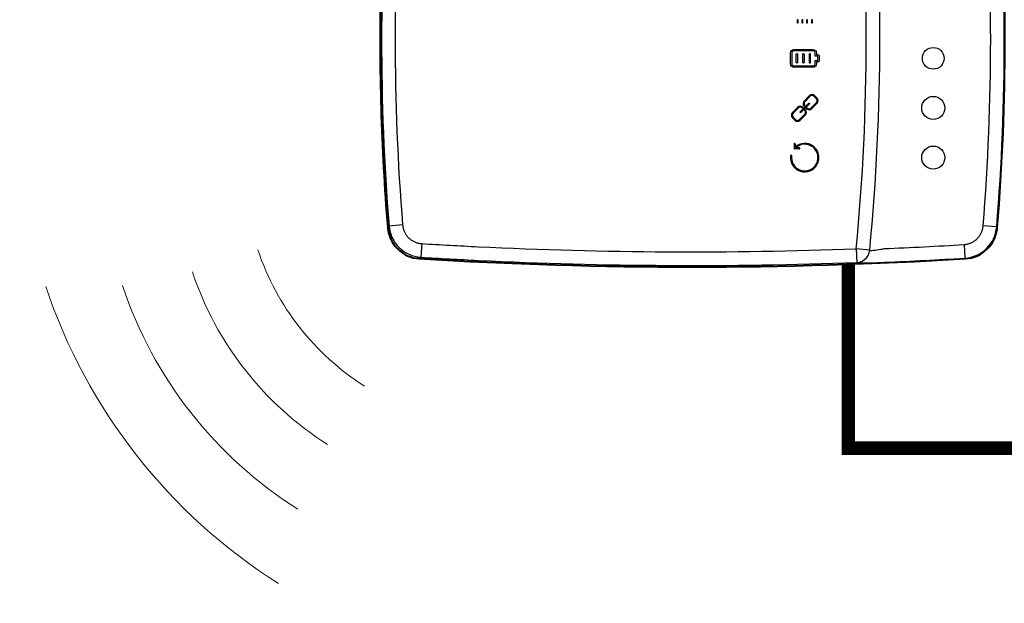
# Model space of a CAD drawing. Units: millimetres. Extents: x 1157 to 571752, y 13156 to 23040.
# Drawn here: x 12718 to 13895, y 19469 to 20166 of the extents above; entities that cross this region are included whole.
import ezdxf

# ---------------------------------------------------------------- set-up
doc = ezdxf.new("R2010")
doc.units = ezdxf.units.MM
doc.layers.add('Bus Externe', color=6, linetype='Continuous')
doc.layers.add('Cable rojo', color=1, linetype='Continuous', lineweight=40)
doc.layers.add('Contorno', color=252, linetype='Continuous', lineweight=40)
doc.styles.get("Standard").update_dxf_attribs({"font": 'arial.ttf'})

msp = doc.modelspace()

# ---------------------------------------------------------------- linework, layer by layer
for p, q in [((13661.8, 20075.1), (13655.4, 20068.7)), ((13662.6, 20074.3), (13656.2, 20067.9)), ((13663.7, 20060.4), (13670.1, 20066.8)), ((13670.1, 20071.4), (13667.2, 20074.3)), ((13670.9, 20072.3), (13668, 20075.1)), ((13647.8, 20061.2), (13641.4, 20054.8)), ((13648.6, 20060.4), (13642.2, 20054)), ((13650.7, 20055.8), (13660.7, 20065.8)), ((13661.6, 20065), (13651.6, 20055)), ((13653.4, 20060.2), (13654.3, 20061)), ((13655.6, 20062.3), (13656.4, 20063.1)), ((13656.7, 20058.5), (13655.9, 20057.7)), ((13658.9, 20060.6), (13658, 20059.8)), ((13664.5, 20059.6), (13670.9, 20066)), ((13644.3, 20045.7), (13641.4, 20048.5)), ((13645.1, 20046.5), (13642.2, 20049.3)), ((13649.7, 20046.5), (13656.1, 20052.9)), ((13650.5, 20045.7), (13656.9, 20052.1)), ((13643.4, 20017.7), (13643.4, 20012)), ((13649.7, 20011.4), (13643.9, 20011.4)), ((13644.5, 20017.7), (13644.5, 20013.5)), ((13649.7, 20012.6), (13645.2, 20012.6)), ((13157.6, 19917.6), (13159.3, 19919.3)), ((13157.8, 19916.1), (13157.6, 19917.6)), ((13157.9, 19914.7), (13157.8, 19916.1)), ((13158.2, 19913.3), (13157.9, 19914.7)), ((13175.5, 19920.6), (13159.3, 19919.3)), ((13175.5, 19920.6), (13175.6, 19919.8)), ((13175.6, 19919.8), (13175.7, 19918.9)), ((13175.7, 19918.9), (13175.8, 19918)), ((13175.8, 19918), (13176, 19917.2)), ((13176, 19917.2), (13176.2, 19916.3)), ((13176.2, 19916.3), (13176.5, 19915.5)), ((13176.5, 19915.5), (13176.7, 19914.7)), ((13176.7, 19914.7), (13177, 19913.9)), ((13177, 19913.9), (13177.4, 19913.1)), ((13867.9, 19912.8), (13868.2, 19913.7)), ((13868.2, 19913.7), (13868.4, 19914.5)), ((13868.4, 19914.5), (13868.7, 19915.3)), ((13868.7, 19915.3), (13868.9, 19916.2)), ((13868.9, 19916.2), (13869.1, 19917)), ((13869.1, 19917), (13869.2, 19917.9)), ((13869.2, 19917.9), (13869.3, 19918.7)), ((13869.3, 19918.7), (13869.4, 19919.6)), ((13885.6, 19918.3), (13869.4, 19919.6)), ((13885.6, 19918.3), (13886.3, 19917.6)), ((13886, 19914.7), (13885.7, 19913.3)), ((13886.2, 19916.1), (13886, 19914.7)), ((13886.3, 19917.6), (13886.2, 19916.1)), ((13158.5, 19911.8), (13158.2, 19913.3)), ((13158.8, 19910.4), (13158.5, 19911.8)), ((13159.2, 19909), (13158.8, 19910.4)), ((13159.7, 19907.7), (13159.2, 19909)), ((13160.2, 19906.3), (13159.7, 19907.7)), ((13160.7, 19905), (13160.2, 19906.3)), ((13161.3, 19903.6), (13160.7, 19905)), ((13162, 19902.3), (13161.3, 19903.6)), ((13162.7, 19901.1), (13162, 19902.3)), ((13177.4, 19913.1), (13177.7, 19912.3)), ((13177.7, 19912.3), (13178.1, 19911.5)), ((13178.1, 19911.5), (13178.5, 19910.7)), ((13178.5, 19910.7), (13178.9, 19910)), ((13178.9, 19910), (13179.4, 19909.2)), ((13179.4, 19909.2), (13179.9, 19908.5)), ((13179.9, 19908.5), (13180.4, 19907.8)), ((13180.4, 19907.8), (13180.9, 19907.1)), ((13180.9, 19907.1), (13181.5, 19906.5)), ((13181.5, 19906.5), (13182.1, 19905.8)), ((13182.1, 19905.8), (13182.7, 19905.2)), ((13182.7, 19905.2), (13183.3, 19904.6)), ((13183.3, 19904.6), (13184, 19904)), ((13184, 19904), (13184.7, 19903.5)), ((13184.7, 19903.5), (13185.4, 19903)), ((13185.4, 19903), (13186.1, 19902.5)), ((13186.1, 19902.5), (13186.8, 19902)), ((13186.8, 19902), (13187.5, 19901.5)), ((13858.8, 19901.4), (13859.5, 19901.9)), ((13859.5, 19901.9), (13860.2, 19902.5)), ((13860.2, 19902.5), (13860.9, 19903)), ((13860.9, 19903), (13861.6, 19903.6)), ((13861.6, 19903.6), (13862.2, 19904.2)), ((13862.2, 19904.2), (13862.8, 19904.8)), ((13862.8, 19904.8), (13863.4, 19905.5)), ((13863.4, 19905.5), (13864, 19906.1)), ((13864, 19906.1), (13864.5, 19906.8)), ((13864.5, 19906.8), (13865, 19907.5)), ((13865, 19907.5), (13865.5, 19908.2)), ((13865.5, 19908.2), (13866, 19909)), ((13866, 19909), (13866.4, 19909.7)), ((13866.4, 19909.7), (13866.8, 19910.5)), ((13866.8, 19910.5), (13867.2, 19911.2)), ((13867.2, 19911.2), (13867.5, 19912)), ((13867.5, 19912), (13867.9, 19912.8)), ((13881.9, 19902.3), (13881.3, 19901.1)), ((13882.6, 19903.6), (13881.9, 19902.3)), ((13883.2, 19905), (13882.6, 19903.6)), ((13883.7, 19906.3), (13883.2, 19905)), ((13884.2, 19907.7), (13883.7, 19906.3)), ((13884.7, 19909), (13884.2, 19907.7)), ((13885.1, 19910.4), (13884.7, 19909)), ((13885.4, 19911.8), (13885.1, 19910.4)), ((13885.7, 19913.3), (13885.4, 19911.8)), ((13163.4, 19899.8), (13162.7, 19901.1)), ((13164.1, 19898.6), (13163.4, 19899.8)), ((13165, 19897.4), (13164.1, 19898.6)), ((13165.8, 19896.2), (13165, 19897.4)), ((13166.7, 19895.1), (13165.8, 19896.2)), ((13167.7, 19894), (13166.7, 19895.1)), ((13168.6, 19892.9), (13167.7, 19894)), ((13169.7, 19891.9), (13168.6, 19892.9)), ((13170.7, 19890.9), (13169.7, 19891.9)), ((13171.8, 19889.9), (13170.7, 19890.9)), ((13172.9, 19889), (13171.8, 19889.9)), ((13187.5, 19901.5), (13188.3, 19901.1)), ((13188.3, 19901.1), (13189.1, 19900.7)), ((13189.1, 19900.7), (13189.9, 19900.4)), ((13189.9, 19900.4), (13190.7, 19900)), ((13190.7, 19900), (13191.5, 19899.7)), ((13191.5, 19899.7), (13192.3, 19899.4)), ((13192.3, 19899.4), (13193.1, 19899.2)), ((13193.1, 19899.2), (13194, 19899)), ((13194, 19899), (13194.8, 19898.8)), ((13194.8, 19898.8), (13195.7, 19898.6)), ((13195.7, 19898.6), (13196.5, 19898.5)), ((13196.5, 19898.5), (13197.4, 19898.4)), ((13198.3, 19898.3), (13197.3, 19882.1)), ((13197.4, 19898.4), (13198.3, 19898.3)), ((13717.7, 19892.1), (13718.3, 19875.8)), ((13733.8, 19890.5), (13717.7, 19892.1)), ((13733.2, 19887.3), (13733.8, 19890.5)), ((13733.8, 19890.5), (13734.3, 19890)), ((13846.6, 19897.3), (13847.5, 19897.3)), ((13846.6, 19897.3), (13847.6, 19881.1)), ((13847.5, 19897.3), (13848.4, 19897.4)), ((13848.4, 19897.4), (13849.2, 19897.6)), ((13849.2, 19897.6), (13850.1, 19897.7)), ((13850.1, 19897.7), (13850.9, 19897.9)), ((13850.9, 19897.9), (13851.8, 19898.2)), ((13851.8, 19898.2), (13852.6, 19898.4)), ((13852.6, 19898.4), (13853.4, 19898.7)), ((13853.4, 19898.7), (13854.2, 19899)), ((13854.2, 19899), (13855, 19899.3)), ((13855, 19899.3), (13855.8, 19899.7)), ((13855.8, 19899.7), (13856.6, 19900.1)), ((13856.6, 19900.1), (13857.4, 19900.5)), ((13857.4, 19900.5), (13858.1, 19901)), ((13858.1, 19901), (13858.8, 19901.4)), ((13872.1, 19889.9), (13871, 19889)), ((13873.2, 19890.9), (13872.1, 19889.9)), ((13874.3, 19891.9), (13873.2, 19890.9)), ((13875.3, 19892.9), (13874.3, 19891.9)), ((13876.3, 19894), (13875.3, 19892.9)), ((13877.2, 19895.1), (13876.3, 19894)), ((13878.1, 19896.2), (13877.2, 19895.1)), ((13879, 19897.4), (13878.1, 19896.2)), ((13879.8, 19898.6), (13879, 19897.4)), ((13880.5, 19899.8), (13879.8, 19898.6)), ((13881.3, 19901.1), (13880.5, 19899.8)), ((13174.1, 19888.1), (13172.9, 19889)), ((13175.3, 19887.3), (13174.1, 19888.1)), ((13176.5, 19886.5), (13175.3, 19887.3)), ((13177.7, 19885.8), (13176.5, 19886.5)), ((13179, 19885.1), (13177.7, 19885.8)), ((13180.3, 19884.4), (13179, 19885.1)), ((13181.6, 19883.8), (13180.3, 19884.4)), ((13182.9, 19883.2), (13181.6, 19883.8)), ((13184.3, 19882.7), (13182.9, 19883.2)), ((13185.6, 19882.3), (13184.3, 19882.7)), ((13187, 19881.8), (13185.6, 19882.3)), ((13188.4, 19881.5), (13187, 19881.8)), ((13189.8, 19881.1), (13188.4, 19881.5)), ((13191.3, 19880.9), (13189.8, 19881.1)), ((13192.7, 19880.6), (13191.3, 19880.9)), ((13194.1, 19880.5), (13192.7, 19880.6)), ((13195.6, 19880.4), (13194.1, 19880.5)), ((13197.3, 19882.1), (13195.6, 19880.4)), ((13724.7, 19877.4), (13727.5, 19879.2)), ((13727.5, 19879.2), (13730, 19881.5)), ((13730, 19881.5), (13731.9, 19884.2)), ((13731.9, 19884.2), (13733.2, 19887.3)), ((13848.3, 19880.4), (13847.6, 19881.1)), ((13849.8, 19880.5), (13848.3, 19880.4)), ((13851.2, 19880.6), (13849.8, 19880.5)), ((13852.7, 19880.9), (13851.2, 19880.6)), ((13854.1, 19881.1), (13852.7, 19880.9)), ((13855.5, 19881.5), (13854.1, 19881.1)), ((13856.9, 19881.8), (13855.5, 19881.5)), ((13858.3, 19882.3), (13856.9, 19881.8)), ((13859.7, 19882.7), (13858.3, 19882.3)), ((13861, 19883.2), (13859.7, 19882.7)), ((13862.3, 19883.8), (13861, 19883.2)), ((13863.7, 19884.4), (13862.3, 19883.8)), ((13864.9, 19885.1), (13863.7, 19884.4)), ((13866.2, 19885.8), (13864.9, 19885.1)), ((13867.4, 19886.5), (13866.2, 19885.8)), ((13868.7, 19887.3), (13867.4, 19886.5)), ((13869.8, 19888.1), (13868.7, 19887.3)), ((13871, 19889), (13869.8, 19888.1)), ((13248, 19877.4), (13248, 19877.4)), ((13417, 19871.5), (13418, 19871.8)), ((13456.5, 19871.2), (13457.5, 19870.8)), ((13708.2, 19873.7), (13709.2, 19874)), ((13709.2, 19874), (13709.2, 19874)), ((13709.2, 19874), (13709.2, 19874)), ((13709.2, 19874), (13709.2, 19874)), ((13709.2, 19874), (13709.2, 19874)), ((13709.2, 19874), (13709.2, 19874)), ((13709.2, 19874), (13709.2, 19874)), ((13709.2, 19874), (13709.2, 19874)), ((13709.2, 19874), (13709.2, 19874)), ((13709.2, 19874), (13709.3, 19874)), ((13709.3, 19874), (13709.3, 19874.1)), ((13709.3, 19874.1), (13709.3, 19874.1)), ((13709.3, 19874.1), (13709.3, 19874.1)), ((13709.3, 19874.1), (13709.3, 19874.1)), ((13709.3, 19874.1), (13709.4, 19874.1)), ((13709.4, 19874.1), (13709.4, 19874.1)), ((13709.4, 19874.1), (13709.4, 19874.1)), ((13709.4, 19874.1), (13709.4, 19874.1)), ((13709.4, 19874.1), (13709.5, 19874.1)), ((13709.5, 19874.1), (13709.5, 19874.1)), ((13709.5, 19874.1), (13709.5, 19874.1)), ((13709.5, 19874.1), (13709.6, 19874.1)), ((13709.6, 19874.1), (13709.6, 19874.1)), ((13709.6, 19874.1), (13709.6, 19874.1)), ((13709.6, 19874.1), (13709.7, 19874.1)), ((13709.7, 19874.1), (13709.7, 19874.1)), ((13709.7, 19874.1), (13709.7, 19874.1)), ((13709.7, 19874.1), (13709.8, 19874.1)), ((13709.8, 19874.1), (13709.8, 19874.1)), ((13709.8, 19874.1), (13709.9, 19874.1)), ((13709.9, 19874.1), (13709.9, 19874.1)), ((13709.9, 19874.1), (13710, 19874.1)), ((13710, 19874.1), (13710, 19874.1)), ((13710, 19874.1), (13710.1, 19874.1)), ((13710.1, 19874.1), (13710.1, 19874.1)), ((13710.1, 19874.1), (13710.2, 19874.1)), ((13710.2, 19874.1), (13710.2, 19874.1)), ((13710.2, 19874.1), (13710.3, 19874.1)), ((13710.3, 19874.1), (13710.3, 19874.1)), ((13710.3, 19874.1), (13710.4, 19874.1)), ((13710.4, 19874.1), (13710.4, 19874.2)), ((13710.4, 19874.2), (13710.5, 19874.2)), ((13710.5, 19874.2), (13710.6, 19874.2)), ((13710.6, 19874.2), (13710.6, 19874.2)), ((13710.6, 19874.2), (13710.7, 19874.2)), ((13710.7, 19874.2), (13710.8, 19874.2)), ((13710.8, 19874.2), (13710.8, 19874.2)), ((13710.8, 19874.2), (13710.9, 19874.2)), ((13710.9, 19874.2), (13711, 19874.2)), ((13711, 19874.2), (13711, 19874.2)), ((13711, 19874.2), (13711.1, 19874.2)), ((13711.1, 19874.2), (13711.2, 19874.2)), ((13711.2, 19874.2), (13711.2, 19874.2)), ((13711.2, 19874.2), (13711.3, 19874.2)), ((13711.3, 19874.2), (13711.4, 19874.2)), ((13711.4, 19874.2), (13711.5, 19874.2)), ((13711.5, 19874.2), (13711.6, 19874.2)), ((13711.6, 19874.2), (13711.6, 19874.2)), ((13711.6, 19874.2), (13711.7, 19874.2)), ((13711.7, 19874.2), (13711.8, 19874.2)), ((13711.8, 19874.2), (13711.9, 19874.2)), ((13711.9, 19874.2), (13712, 19874.2)), ((13712, 19874.2), (13712, 19874.2)), ((13712, 19874.2), (13712.1, 19874.2)), ((13712.1, 19874.2), (13712.2, 19874.3)), ((13712.2, 19874.3), (13712.3, 19874.3)), ((13712.3, 19874.3), (13712.4, 19874.3)), ((13712.4, 19874.3), (13712.5, 19874.3)), ((13712.5, 19874.3), (13712.6, 19874.3)), ((13712.6, 19874.3), (13712.7, 19874.3)), ((13712.7, 19874.3), (13712.8, 19874.3)), ((13712.8, 19874.3), (13712.9, 19874.3)), ((13712.9, 19874.3), (13713, 19874.3)), ((13713, 19874.3), (13713, 19874.3)), ((13713, 19874.3), (13713.1, 19874.3)), ((13713.1, 19874.3), (13713.2, 19874.3)), ((13713.2, 19874.3), (13713.3, 19874.3)), ((13713.3, 19874.3), (13713.4, 19874.3)), ((13713.4, 19874.3), (13713.5, 19874.3)), ((13713.5, 19874.3), (13713.6, 19874.3)), ((13713.6, 19874.3), (13713.7, 19874.3)), ((13713.7, 19874.3), (13713.8, 19874.3)), ((13713.8, 19874.3), (13713.9, 19874.3)), ((13713.9, 19874.3), (13714, 19874.3)), ((13714, 19874.3), (13714.1, 19874.3)), ((13714.1, 19874.3), (13714.3, 19874.3)), ((13714.3, 19874.3), (13714.4, 19874.4)), ((13714.4, 19874.4), (13714.5, 19874.4)), ((13714.5, 19874.4), (13714.6, 19874.4)), ((13714.6, 19874.4), (13714.7, 19874.4)), ((13714.7, 19874.4), (13714.8, 19874.4)), ((13714.8, 19874.4), (13714.9, 19874.4)), ((13714.9, 19874.4), (13715, 19874.4)), ((13715, 19874.4), (13715.1, 19874.4)), ((13715.1, 19874.4), (13715.2, 19874.4)), ((13715.2, 19874.4), (13715.3, 19874.4)), ((13715.3, 19874.4), (13715.4, 19874.4)), ((13715.4, 19874.4), (13715.6, 19874.4)), ((13715.6, 19874.4), (13715.7, 19874.4)), ((13715.7, 19874.4), (13715.8, 19874.4)), ((13715.8, 19874.4), (13715.9, 19874.4)), ((13715.9, 19874.4), (13716, 19874.4)), ((13716, 19874.4), (13716.1, 19874.4)), ((13716.1, 19874.4), (13716.2, 19874.4)), ((13716.2, 19874.4), (13716.3, 19874.4)), ((13716.3, 19874.4), (13716.5, 19874.4)), ((13716.5, 19874.4), (13716.6, 19874.4)), ((13716.6, 19874.4), (13716.7, 19874.4)), ((13716.7, 19874.4), (13716.8, 19874.5)), ((13716.8, 19874.5), (13716.9, 19874.5)), ((13716.9, 19874.5), (13717, 19874.5)), ((13717, 19874.5), (13717.1, 19874.5)), ((13717.1, 19874.5), (13717.3, 19874.5)), ((13717.3, 19874.5), (13717.4, 19874.5)), ((13717.4, 19874.5), (13717.5, 19874.5)), ((13717.5, 19874.5), (13717.6, 19874.5)), ((13717.6, 19874.5), (13717.7, 19874.5)), ((13717.7, 19874.5), (13717.8, 19874.5)), ((13717.8, 19874.5), (13718, 19874.5)), ((13718, 19874.5), (13718.1, 19874.5)), ((13718.1, 19874.5), (13718.2, 19874.5)), ((13718.2, 19874.5), (13718.3, 19874.5)), ((13718.3, 19875.8), (13721.6, 19876.3)), ((13718.7, 19875.3), (13718.3, 19875.8)), ((13718.3, 19874.5), (13718.4, 19874.5)), ((13718.4, 19874.5), (13718.5, 19874.5)), ((13718.5, 19874.5), (13718.7, 19874.5)), ((13718.7, 19874.5), (13718.8, 19874.5)), ((13718.8, 19874.5), (13718.9, 19874.5)), ((13718.9, 19874.5), (13719, 19874.5)), ((13719, 19874.5), (13719.1, 19874.5)), ((13719.1, 19874.5), (13719.2, 19874.5)), ((13719.2, 19874.5), (13719.3, 19874.5)), ((13719.3, 19874.5), (13719.5, 19874.5)), ((13719.5, 19874.5), (13719.6, 19874.6)), ((13719.6, 19874.6), (13719.7, 19874.6)), ((13719.7, 19874.6), (13719.8, 19874.6)), ((13719.8, 19874.6), (13719.9, 19874.6)), ((13719.9, 19874.6), (13720, 19874.6)), ((13720, 19874.6), (13720.1, 19874.6)), ((13720.1, 19874.6), (13720.3, 19874.6)), ((13720.3, 19874.6), (13720.4, 19874.6)), ((13720.4, 19874.6), (13720.5, 19874.6)), ((13720.5, 19874.6), (13720.6, 19874.6)), ((13720.6, 19874.6), (13720.7, 19874.6)), ((13720.7, 19874.6), (13720.8, 19874.6)), ((13720.8, 19874.6), (13720.9, 19874.6)), ((13720.9, 19874.6), (13721, 19874.6)), ((13721, 19874.6), (13721.1, 19874.6)), ((13721.1, 19874.6), (13721.3, 19874.6)), ((13721.3, 19874.6), (13721.4, 19874.6)), ((13721.4, 19874.6), (13721.5, 19874.6)), ((13721.5, 19874.6), (13721.6, 19874.6)), ((13721.6, 19876.3), (13724.7, 19877.4)), ((13721.6, 19874.6), (13721.7, 19874.6)), ((13721.7, 19874.6), (13721.8, 19874.6)), ((13721.8, 19874.6), (13721.9, 19874.6)), ((13721.9, 19874.6), (13722, 19874.6)), ((13722, 19874.6), (13722.1, 19874.6)), ((13722.1, 19874.6), (13722.2, 19874.6)), ((13722.2, 19874.6), (13722.3, 19874.6)), ((13722.3, 19874.6), (13722.4, 19874.6)), ((13722.4, 19874.6), (13722.5, 19874.6)), ((13722.5, 19874.6), (13722.6, 19874.6)), ((13722.6, 19874.6), (13722.7, 19874.6)), ((13722.7, 19874.6), (13722.8, 19874.7)), ((13722.8, 19874.7), (13722.9, 19874.7)), ((13722.9, 19874.7), (13723, 19874.7)), ((13723, 19874.7), (13723.1, 19874.7)), ((13723.1, 19874.7), (13723.2, 19874.7)), ((13723.2, 19874.7), (13723.3, 19874.7)), ((13723.3, 19874.7), (13723.4, 19874.7)), ((13723.4, 19874.7), (13723.5, 19874.7)), ((13723.5, 19874.7), (13723.6, 19874.7)), ((13723.6, 19874.7), (13723.7, 19874.7)), ((13723.7, 19874.7), (13723.8, 19874.7)), ((13723.8, 19874.7), (13723.9, 19874.7)), ((13723.9, 19874.7), (13723.9, 19874.7)), ((13723.9, 19874.7), (13724, 19874.7)), ((13724, 19874.7), (13724.1, 19874.7)), ((13724.1, 19874.7), (13724.2, 19874.7)), ((13724.2, 19874.7), (13724.3, 19874.7)), ((13724.3, 19874.7), (13724.4, 19874.7)), ((13724.4, 19874.7), (13724.5, 19874.7)), ((13724.5, 19874.7), (13724.5, 19874.7)), ((13724.5, 19874.7), (13724.6, 19874.7)), ((13724.6, 19874.7), (13724.7, 19874.7)), ((13724.7, 19874.7), (13724.8, 19874.7)), ((13724.8, 19874.7), (13724.8, 19874.7)), ((13724.8, 19874.7), (13724.9, 19874.7)), ((13724.9, 19874.7), (13725, 19874.7)), ((13725, 19874.7), (13725.1, 19874.7)), ((13725.1, 19874.7), (13725.1, 19874.7)), ((13725.1, 19874.7), (13725.2, 19874.7)), ((13725.2, 19874.7), (13725.3, 19874.7)), ((13725.3, 19874.7), (13725.4, 19874.7)), ((13725.4, 19874.7), (13725.4, 19874.7)), ((13725.4, 19874.7), (13725.5, 19874.7)), ((13725.5, 19874.7), (13725.6, 19874.7)), ((13725.6, 19874.7), (13725.6, 19874.7)), ((13725.6, 19874.7), (13725.7, 19874.7)), ((13725.7, 19874.7), (13725.7, 19874.7)), ((13725.7, 19874.7), (13725.8, 19874.7)), ((13725.8, 19874.7), (13725.9, 19874.7)), ((13725.9, 19874.7), (13725.9, 19874.7)), ((13725.9, 19874.7), (13726, 19874.7)), ((13726, 19874.7), (13726, 19874.7)), ((13726, 19874.7), (13726.1, 19874.7)), ((13726.1, 19874.7), (13726.1, 19874.7)), ((13726.1, 19874.7), (13726.2, 19874.7)), ((13726.2, 19874.7), (13726.2, 19874.7)), ((13726.2, 19874.7), (13726.3, 19874.7)), ((13726.3, 19874.7), (13726.3, 19874.7)), ((13726.3, 19874.7), (13726.4, 19874.7)), ((13726.4, 19874.7), (13726.4, 19874.7)), ((13726.4, 19874.7), (13726.5, 19874.7)), ((13726.5, 19874.7), (13726.5, 19874.7)), ((13726.5, 19874.7), (13726.5, 19874.7)), ((13726.5, 19874.7), (13726.6, 19874.7)), ((13726.6, 19874.7), (13726.6, 19874.7)), ((13726.6, 19874.7), (13726.6, 19874.7)), ((13726.6, 19874.7), (13726.7, 19874.7)), ((13726.7, 19874.7), (13726.7, 19874.7)), ((13726.7, 19874.7), (13726.7, 19874.7)), ((13726.7, 19874.7), (13726.8, 19874.7)), ((13726.8, 19874.7), (13726.8, 19874.7)), ((13726.8, 19874.7), (13726.8, 19874.7)), ((13726.8, 19874.7), (13726.9, 19874.7)), ((13726.9, 19874.7), (13726.9, 19874.7)), ((13726.9, 19874.7), (13726.9, 19874.7)), ((13726.9, 19874.7), (13726.9, 19874.7)), ((13726.9, 19874.7), (13726.9, 19874.7)), ((13726.9, 19874.7), (13727, 19874.7)), ((13727, 19874.7), (13727, 19874.7)), ((13727, 19874.7), (13727, 19874.7)), ((13727, 19874.7), (13727, 19874.7)), ((13727, 19874.7), (13727, 19874.7)), ((13727, 19874.7), (13727, 19874.7)), ((13727, 19874.7), (13727, 19874.7)), ((13727, 19874.7), (13727, 19874.7)), ((13727, 19874.7), (13727, 19874.7)), ((13727, 19874.7), (13727, 19874.7)), ((13727, 19874.7), (13727, 19874.7)), ((13727, 19874.7), (13727, 19874.7)), ((13729.8, 19874.8), (13729.8, 19874.8)), ((13729.8, 19874.8), (13729.8, 19874.8)), ((13729.8, 19874.8), (13729.8, 19874.8)), ((13729.8, 19874.8), (13729.8, 19874.8)), ((13729.8, 19874.8), (13729.8, 19874.8)), ((13729.8, 19874.8), (13729.8, 19874.8)), ((13729.8, 19874.8), (13729.8, 19874.8)), ((13729.8, 19874.8), (13729.9, 19874.8)), ((13729.9, 19874.8), (13729.9, 19874.8)), ((13729.9, 19874.8), (13729.9, 19874.8)), ((13729.9, 19874.8), (13729.9, 19874.8)), ((13729.9, 19874.8), (13729.9, 19874.8)), ((13729.9, 19874.8), (13729.9, 19874.8)), ((13729.9, 19874.8), (13730, 19874.8)), ((13730, 19874.8), (13730, 19874.8)), ((13730, 19874.8), (13730, 19874.8)), ((13730, 19874.8), (13730, 19874.8)), ((13730, 19874.8), (13730.1, 19874.8)), ((13730.1, 19874.8), (13730.1, 19874.8)), ((13730.1, 19874.8), (13730.1, 19874.8)), ((13730.1, 19874.8), (13730.1, 19874.8)), ((13730.1, 19874.8), (13730.2, 19874.8)), ((13730.2, 19874.8), (13730.2, 19874.9)), ((13730.2, 19874.9), (13730.3, 19874.9)), ((13730.2, 19874.8), (13730.2, 19874.8)), ((13730.3, 19874.9), (13730.3, 19874.9)), ((13730.3, 19874.9), (13730.4, 19874.9)), ((13730.4, 19874.9), (13730.4, 19874.9)), ((13730.4, 19874.9), (13730.4, 19874.9)), ((13730.4, 19874.9), (13730.5, 19874.9)), ((13730.5, 19874.9), (13730.5, 19874.9)), ((13730.5, 19874.9), (13730.6, 19874.9)), ((13730.6, 19874.9), (13730.6, 19874.9)), ((13730.6, 19874.9), (13730.7, 19874.9)), ((13730.7, 19874.9), (13730.7, 19874.9)), ((13730.7, 19874.9), (13730.8, 19874.9)), ((13730.8, 19874.9), (13730.8, 19874.9)), ((13730.8, 19874.9), (13730.9, 19874.9)), ((13730.9, 19874.9), (13730.9, 19874.9)), ((13730.9, 19874.9), (13731, 19874.9)), ((13731, 19874.9), (13731, 19874.9)), ((13731, 19874.9), (13731.1, 19874.9)), ((13731.1, 19874.9), (13731.2, 19874.9)), ((13731.2, 19874.9), (13731.2, 19874.9)), ((13731.2, 19874.9), (13731.3, 19874.9)), ((13731.3, 19874.9), (13731.4, 19874.9)), ((13731.4, 19874.9), (13731.4, 19874.9)), ((13731.4, 19874.9), (13731.5, 19874.9)), ((13731.5, 19874.9), (13731.6, 19874.9)), ((13731.6, 19874.9), (13731.6, 19875)), ((13731.6, 19875), (13731.7, 19875)), ((13731.7, 19875), (13731.8, 19875)), ((13731.8, 19875), (13731.8, 19875)), ((13731.8, 19875), (13731.9, 19875)), ((13731.9, 19875), (13732, 19875)), ((13732, 19875), (13732.1, 19875)), ((13732.1, 19875), (13732.2, 19875)), ((13732.2, 19875), (13732.2, 19875)), ((13732.2, 19875), (13732.3, 19875)), ((13732.3, 19875), (13732.4, 19875)), ((13732.4, 19875), (13732.5, 19875)), ((13732.5, 19875), (13732.6, 19875)), ((13732.6, 19875), (13732.6, 19875)), ((13732.6, 19875), (13732.7, 19875)), ((13732.7, 19875), (13732.8, 19875)), ((13732.8, 19875), (13732.9, 19875)), ((13732.9, 19875), (13733, 19875)), ((13733, 19875), (13733.1, 19875)), ((13733.1, 19875), (13733.2, 19875)), ((13733.2, 19875), (13733.3, 19875)), ((13733.3, 19875), (13733.4, 19875)), ((13733.4, 19875), (13733.4, 19875.1)), ((13733.4, 19875.1), (13733.5, 19875.1)), ((13733.5, 19875.1), (13733.6, 19875.1)), ((13733.6, 19875.1), (13733.7, 19875.1)), ((13733.7, 19875.1), (13733.8, 19875.1)), ((13733.8, 19875.1), (13733.9, 19875.1)), ((13733.9, 19875.1), (13734, 19875.1)), ((13734, 19875.1), (13734.1, 19875.1)), ((13734.1, 19875.1), (13734.2, 19875.1)), ((13734.2, 19875.1), (13734.3, 19875.1)), ((13734.3, 19875.1), (13734.4, 19875.1)), ((13734.4, 19875.1), (13734.5, 19875.1)), ((13734.5, 19875.1), (13734.6, 19875.1)), ((13734.6, 19875.1), (13734.7, 19875.1)), ((13734.7, 19875.1), (13734.8, 19875.1)), ((13734.8, 19875.1), (13734.9, 19875.1)), ((13734.9, 19875.1), (13735, 19875.1)), ((13735, 19875.1), (13735.2, 19875.1)), ((13735.2, 19875.1), (13735.3, 19875.1)), ((13735.3, 19875.1), (13735.4, 19875.1)), ((13735.4, 19875.1), (13735.5, 19875.2)), ((13735.5, 19875.2), (13735.6, 19875.2)), ((13735.6, 19875.2), (13735.7, 19875.2)), ((13735.7, 19875.2), (13735.8, 19875.2)), ((13735.8, 19875.2), (13735.9, 19875.2)), ((13735.9, 19875.2), (13736, 19875.2)), ((13736, 19875.2), (13736.1, 19875.2)), ((13736.1, 19875.2), (13736.2, 19875.2)), ((13736.2, 19875.2), (13736.4, 19875.2)), ((13736.4, 19875.2), (13736.5, 19875.2)), ((13736.5, 19875.2), (13736.6, 19875.2)), ((13736.6, 19875.2), (13736.7, 19875.2)), ((13736.7, 19875.2), (13736.8, 19875.2)), ((13736.8, 19875.2), (13736.9, 19875.2)), ((13736.9, 19875.2), (13737, 19875.2)), ((13737, 19875.2), (13737.2, 19875.2)), ((13737.2, 19875.2), (13737.3, 19875.2)), ((13737.3, 19875.2), (13737.4, 19875.2)), ((13737.4, 19875.2), (13737.5, 19875.2)), ((13737.5, 19875.2), (13737.6, 19875.2)), ((13737.6, 19875.2), (13737.7, 19875.3)), ((13737.7, 19875.3), (13737.8, 19875.3)), ((13737.8, 19875.3), (13738, 19875.3)), ((13738, 19875.3), (13738.1, 19875.3)), ((13738.1, 19875.3), (13738.2, 19875.3)), ((13738.2, 19875.3), (13738.3, 19875.3)), ((13738.3, 19875.3), (13738.4, 19875.3)), ((13738.4, 19875.3), (13738.5, 19875.3)), ((13738.5, 19875.3), (13738.7, 19875.3)), ((13738.7, 19875.3), (13738.8, 19875.3)), ((13738.8, 19875.3), (13738.9, 19875.3)), ((13738.9, 19875.3), (13739, 19875.3)), ((13739, 19875.3), (13739.1, 19875.3)), ((13739.1, 19875.3), (13739.2, 19875.3)), ((13739.2, 19875.3), (13739.4, 19875.3)), ((13739.4, 19875.3), (13739.5, 19875.3)), ((13739.5, 19875.3), (13739.6, 19875.3)), ((13739.6, 19875.3), (13739.7, 19875.3)), ((13739.7, 19875.3), (13739.8, 19875.3)), ((13739.8, 19875.3), (13739.9, 19875.3)), ((13739.9, 19875.3), (13740, 19875.3)), ((13740, 19875.3), (13740.2, 19875.4)), ((13740.2, 19875.4), (13740.3, 19875.4)), ((13740.3, 19875.4), (13740.4, 19875.4)), ((13740.4, 19875.4), (13740.5, 19875.4)), ((13740.5, 19875.4), (13740.6, 19875.4)), ((13740.6, 19875.4), (13740.7, 19875.4)), ((13740.7, 19875.4), (13740.8, 19875.4)), ((13740.8, 19875.4), (13741, 19875.4)), ((13741, 19875.4), (13741.1, 19875.4)), ((13741.1, 19875.4), (13741.2, 19875.4)), ((13741.2, 19875.4), (13741.3, 19875.4)), ((13741.3, 19875.4), (13741.4, 19875.4)), ((13741.4, 19875.4), (13741.5, 19875.4)), ((13741.5, 19875.4), (13741.6, 19875.4)), ((13741.6, 19875.4), (13741.7, 19875.4)), ((13741.7, 19875.4), (13741.8, 19875.4)), ((13741.8, 19875.4), (13742, 19875.4)), ((13742, 19875.4), (13742.1, 19875.4)), ((13742.1, 19875.4), (13742.2, 19875.4)), ((13742.2, 19875.4), (13742.3, 19875.4)), ((13742.3, 19875.4), (13742.4, 19875.4)), ((13742.4, 19875.4), (13742.5, 19875.4)), ((13742.5, 19875.4), (13742.6, 19875.4)), ((13742.6, 19875.4), (13742.7, 19875.4)), ((13742.7, 19875.4), (13742.8, 19875.4)), ((13742.8, 19875.4), (13742.9, 19875.4)), ((13742.9, 19875.4), (13743, 19875.5)), ((13743, 19875.5), (13743.1, 19875.5)), ((13743.1, 19875.5), (13743.2, 19875.5)), ((13743.2, 19875.5), (13743.3, 19875.5)), ((13743.3, 19875.5), (13743.4, 19875.5)), ((13743.4, 19875.5), (13743.5, 19875.5)), ((13743.5, 19875.5), (13743.6, 19875.5)), ((13743.6, 19875.5), (13743.7, 19875.5)), ((13743.7, 19875.5), (13743.8, 19875.5)), ((13743.8, 19875.5), (13743.9, 19875.5)), ((13743.9, 19875.5), (13744, 19875.5)), ((13744, 19875.5), (13744.1, 19875.5)), ((13744.1, 19875.5), (13744.2, 19875.5)), ((13744.2, 19875.5), (13744.3, 19875.5)), ((13744.3, 19875.5), (13744.4, 19875.5)), ((13744.4, 19875.5), (13744.4, 19875.5)), ((13744.4, 19875.5), (13744.5, 19875.5)), ((13744.5, 19875.5), (13744.6, 19875.5)), ((13744.6, 19875.5), (13744.7, 19875.5)), ((13744.7, 19875.5), (13744.8, 19875.5)), ((13744.8, 19875.5), (13744.9, 19875.5)), ((13744.9, 19875.5), (13745, 19875.5)), ((13745, 19875.5), (13745, 19875.5)), ((13745, 19875.5), (13745.1, 19875.5)), ((13745.1, 19875.5), (13745.2, 19875.5)), ((13745.2, 19875.5), (13745.3, 19875.5)), ((13745.3, 19875.5), (13745.4, 19875.5)), ((13745.4, 19875.5), (13745.4, 19875.5)), ((13745.4, 19875.5), (13745.5, 19875.5)), ((13745.5, 19875.5), (13745.6, 19875.5)), ((13745.6, 19875.5), (13745.7, 19875.5)), ((13745.7, 19875.5), (13745.7, 19875.5)), ((13745.7, 19875.5), (13745.8, 19875.5)), ((13745.8, 19875.5), (13745.9, 19875.5)), ((13745.9, 19875.5), (13746, 19875.5)), ((13746, 19875.5), (13746, 19875.5)), ((13746, 19875.5), (13746.1, 19875.5)), ((13746.1, 19875.5), (13746.2, 19875.5)), ((13746.2, 19875.5), (13746.2, 19875.5)), ((13746.2, 19875.5), (13746.3, 19875.5)), ((13746.3, 19875.5), (13746.3, 19875.5)), ((13746.3, 19875.5), (13746.4, 19875.5)), ((13746.4, 19875.5), (13746.5, 19875.5)), ((13746.5, 19875.5), (13746.5, 19875.5)), ((13746.5, 19875.5), (13746.6, 19875.5)), ((13746.6, 19875.5), (13746.6, 19875.5)), ((13746.6, 19875.5), (13746.7, 19875.5)), ((13746.7, 19875.5), (13746.7, 19875.5)), ((13746.7, 19875.5), (13746.8, 19875.5)), ((13746.8, 19875.5), (13746.8, 19875.5)), ((13746.8, 19875.5), (13746.9, 19875.5)), ((13746.9, 19875.5), (13746.9, 19875.5)), ((13746.9, 19875.5), (13747, 19875.5)), ((13747, 19875.5), (13747, 19875.5)), ((13747, 19875.5), (13747.1, 19875.5)), ((13747.1, 19875.5), (13747.1, 19875.5)), ((13747.1, 19875.5), (13747.1, 19875.5)), ((13747.1, 19875.5), (13747.2, 19875.5)), ((13747.2, 19875.5), (13747.2, 19875.5)), ((13747.2, 19875.5), (13747.3, 19875.5)), ((13747.3, 19875.5), (13747.3, 19875.5)), ((13747.3, 19875.5), (13747.3, 19875.5)), ((13747.3, 19875.5), (13747.4, 19875.5)), ((13747.4, 19875.5), (13747.4, 19875.5)), ((13747.4, 19875.5), (13747.4, 19875.5)), ((13747.4, 19875.5), (13747.4, 19875.5)), ((13747.4, 19875.5), (13747.5, 19875.5)), ((13747.5, 19875.5), (13747.5, 19875.5)), ((13747.5, 19875.5), (13747.5, 19875.5)), ((13747.5, 19875.5), (13747.5, 19875.5)), ((13747.5, 19875.5), (13747.6, 19875.5)), ((13747.6, 19875.5), (13747.6, 19875.5)), ((13747.6, 19875.5), (13747.6, 19875.5)), ((13747.6, 19875.5), (13747.6, 19875.5)), ((13747.6, 19875.5), (13747.6, 19875.5)), ((13747.6, 19875.5), (13747.6, 19875.5)), ((13747.6, 19875.5), (13747.6, 19875.5)), ((13747.6, 19875.5), (13747.6, 19875.5)), ((13747.6, 19875.5), (13747.7, 19875.5)), ((13747.7, 19875.5), (13747.7, 19875.5)), ((13747.7, 19875.5), (13747.7, 19875.5)), ((13747.7, 19875.5), (13747.7, 19875.5)), ((13747.7, 19875.5), (13748.7, 19875.2))]:
    msp.add_line(p, q)
for centre, radius in [((13809.8, 20119.7), 13), ((13809.8, 20060.4), 13.8), ((13809.8, 20001.1), 13.8)]:
    msp.add_circle(centre, radius)
for centre, radius, start, end in [((11118, 20142.4), 2611.7, 354.4999, 5.5001), ((11118, 20142.4), 2627.9, 354.4999, 5.5001), ((15925.9, 20142.4), 2777.4, 175.3573, 184.6427), ((15925.9, 20142.4), 2775.6, 175.3905, 184.6095), ((15925.9, 20142.4), 2759.4, 175.3905, 184.6095), ((11118, 20142.4), 2760.4, 355.3709, 4.6291), ((11118, 20142.4), 2776.7, 355.3709, 4.6291), ((13656.1, 20001.1), 17, 171.3793, 133.1022), ((13656.1, 20001.1), 15.9, 171.3793, 133.786), ((13643.9, 20017.7), 0.573, 0, 180), ((13643.9, 20012), 0.573, 180, 270), ((13649.7, 20012), 0.573, 270, 90), ((13639.9, 20003.6), 0.573, 351.3793, 171.3793), ((13199.8, 19922.6), 40.6, 184.6151, 266.5242), ((13845.1, 19921.6), 40.6, 273.4858, 355.3654), ((13522, 25235.8), 5347.3, 266.5298, 267.2521), ((13522, 25235.8), 5347.3, 267.2521, 272.0976), ((13725.8, 20011.9), 122.2, 274.0118, 281.8425), ((13522, 25235.8), 5348.4, 272.4527, 273.4803), ((13522, 25235.8), 5365.4, 266.5127, 268.8795), ((13522, 25235.8), 5363.6, 266.5298, 267.2623), ((13522, 25235.8), 5363.6, 267.2623, 272.0976), ((13522, 25235.8), 5365.4, 272.4217, 273.4873), ((13522, 25235.8), 5364.7, 272.4527, 273.4803), ((13422.2, 19606.7), 265.1, 87.0457, 90.9078), ((13522, 25235.8), 5365.1, 269.0809, 269.1103), ((13444, 19607.7), 263.8, 87.2743, 91.1546), ((13522, 25235.8), 5365.4, 269.3118, 271.9891), ((13724.8, 20328.6), 453.3, 269.2314, 273.3777), ((13522, 25235.8), 5365.1, 272.1908, 272.2203)]:
    msp.add_arc(centre, radius, start, end)
for points, knots in [([(13648.1, 20165.2), (13648.1, 20165.5), (13647.9, 20165.8), (13647.6, 20165.8), (13647.2, 20165.8), (13647, 20165.5), (13647, 20165.2)], [27, 27, 27, 27, 28, 28, 28, 29, 29, 29, 29]), ([(13647, 20162.3), (13647, 20162), (13647.2, 20161.8), (13647.6, 20161.8), (13647.9, 20161.8), (13648.1, 20162), (13648.1, 20162.3)], [56, 56, 56, 56, 57, 57, 57, 58, 58, 58, 58]), ([(13653.9, 20165.2), (13653.9, 20165.5), (13653.6, 20165.8), (13653.3, 20165.8), (13653, 20165.8), (13652.7, 20165.5), (13652.7, 20165.2)], [22, 22, 22, 22, 23, 23, 23, 24, 24, 24, 24]), ([(13652.7, 20162.3), (13652.7, 20162), (13653, 20161.8), (13653.3, 20161.8), (13653.6, 20161.8), (13653.9, 20162), (13653.9, 20162.3)], [61, 61, 61, 61, 62, 62, 62, 63, 63, 63, 63]), ([(13659.6, 20165.2), (13659.6, 20165.5), (13659.3, 20165.8), (13659, 20165.8), (13658.7, 20165.8), (13658.4, 20165.5), (13658.4, 20165.2)], [17, 17, 17, 17, 18, 18, 18, 19, 19, 19, 19]), ([(13658.4, 20162.3), (13658.4, 20162), (13658.7, 20161.8), (13659, 20161.8), (13659.3, 20161.8), (13659.6, 20162), (13659.6, 20162.3)], [66, 66, 66, 66, 67, 67, 67, 68, 68, 68, 68]), ([(13665.3, 20165.2), (13665.3, 20165.5), (13665.1, 20165.8), (13664.7, 20165.8), (13664.4, 20165.8), (13664.2, 20165.5), (13664.2, 20165.2)], [12, 12, 12, 12, 13, 13, 13, 14, 14, 14, 14]), ([(13664.2, 20162.3), (13664.2, 20162), (13664.4, 20161.8), (13664.7, 20161.8), (13665.1, 20161.8), (13665.3, 20162), (13665.3, 20162.3)], [71, 71, 71, 71, 72, 72, 72, 73, 73, 73, 73]), ([(13646, 20124.6), (13646, 20125), (13646.3, 20125.4), (13646.8, 20125.4), (13647.2, 20125.4), (13647.6, 20125), (13647.6, 20124.6)], [1, 1, 1, 1, 2, 2, 2, 3, 3, 3, 3]), ([(13653.7, 20124.6), (13653.7, 20125), (13654.1, 20125.4), (13654.5, 20125.4), (13655, 20125.4), (13655.3, 20125), (13655.3, 20124.6)], [1, 1, 1, 1, 2, 2, 2, 3, 3, 3, 3]), ([(13663.1, 20124.6), (13663.1, 20125), (13662.7, 20125.4), (13662.2, 20125.4), (13661.8, 20125.4), (13661.4, 20125), (13661.4, 20124.6)], [1, 1, 1, 1, 2, 2, 2, 3, 3, 3, 3]), ([(13647.6, 20114.8), (13647.6, 20114.3), (13647.2, 20113.9), (13646.8, 20113.9), (13646.3, 20113.9), (13646, 20114.3), (13646, 20114.8)], [4, 4, 4, 4, 5, 5, 5, 6, 6, 6, 6]), ([(13655.3, 20114.8), (13655.3, 20114.3), (13655, 20113.9), (13654.5, 20113.9), (13654.1, 20113.9), (13653.7, 20114.3), (13653.7, 20114.8)], [4, 4, 4, 4, 5, 5, 5, 6, 6, 6, 6]), ([(13661.4, 20114.8), (13661.4, 20114.3), (13661.8, 20113.9), (13662.2, 20113.9), (13662.7, 20113.9), (13663.1, 20114.3), (13663.1, 20114.8)], [4, 4, 4, 4, 5, 5, 5, 6, 6, 6, 6]), ([(13655.4, 20068.7), (13653.8, 20067.1), (13653.6, 20064.6), (13655, 20062.9), (13655.2, 20062.7), (13655.4, 20062.5), (13655.6, 20062.3)], [13, 13, 13, 13, 14, 14, 14, 14.120691, 14.120691, 14.120691, 14.120691]), ([(13656.2, 20067.9), (13655.7, 20067.4), (13655.4, 20066.8), (13655.1, 20065.4), (13655.3, 20064.4), (13655.8, 20063.7), (13656, 20063.5), (13656.2, 20063.3), (13656.4, 20063.1)], [13, 13, 13, 13, 13.410355, 13.410355, 13.971479, 13.971479, 13.971479, 14.135423, 14.135423, 14.135423, 14.135423]), ([(13667.2, 20074.3), (13666.7, 20074.8), (13666.1, 20075.1), (13664.4, 20075.4), (13663.3, 20075.1), (13662.6, 20074.3)], [11, 11, 11, 11, 11.387323, 11.387323, 12, 12, 12, 12]), ([(13670.1, 20066.8), (13670.6, 20067.3), (13670.9, 20067.9), (13671.2, 20069.6), (13670.9, 20070.7), (13670.1, 20071.4)], [9, 9, 9, 9, 9.388027, 9.388027, 10, 10, 10, 10]), ([(13654.3, 20061), (13654.1, 20061.2), (13653.9, 20061.4), (13653.7, 20061.5), (13651.9, 20062.9), (13649.4, 20062.8), (13647.8, 20061.2)], [6.879305, 6.879305, 6.879305, 6.879305, 7, 7, 7, 8, 8, 8, 8]), ([(13653.4, 20060.2), (13653.3, 20060.4), (13653.1, 20060.6), (13652.8, 20060.7), (13652.3, 20061.1), (13651.7, 20061.3), (13650.2, 20061.4), (13649.3, 20061.1), (13648.6, 20060.4)], [6.864665, 6.864665, 6.864665, 6.864665, 7.028525, 7.028525, 7.028525, 7.425262, 7.425262, 8, 8, 8, 8]), ([(13650.7, 20055), (13650.6, 20055.1), (13650.6, 20055.2), (13650.5, 20055.5), (13650.6, 20055.6), (13650.7, 20055.8), (13650.7, 20055.8), (13650.7, 20055.8)], [2, 2, 2, 2, 2.440525, 2.440525, 2.88105, 2.88105, 3, 3, 3, 3]), ([(13651.6, 20055), (13651.5, 20054.9), (13651.4, 20054.8), (13651.1, 20054.8), (13650.9, 20054.8), (13650.8, 20054.9), (13650.8, 20054.9), (13650.7, 20055)], [0, 0, 0, 0, 0.440519, 0.440519, 0.881038, 0.881038, 1, 1, 1, 1]), ([(13656.1, 20052.9), (13656.6, 20053.3), (13656.9, 20053.9), (13657.2, 20055.4), (13657, 20056.4), (13656.5, 20057.1), (13656.3, 20057.3), (13656.1, 20057.5), (13655.9, 20057.7)], [13, 13, 13, 13, 13.410361, 13.410361, 13.971477, 13.971477, 13.971477, 14.135419, 14.135419, 14.135419, 14.135419]), ([(13656.9, 20052.1), (13658.5, 20053.6), (13658.6, 20056.2), (13657.3, 20057.9), (13657.1, 20058.1), (13656.9, 20058.3), (13656.7, 20058.5)], [13, 13, 13, 13, 14, 14, 14, 14.120689, 14.120689, 14.120689, 14.120689]), ([(13658, 20059.8), (13658.2, 20059.6), (13658.4, 20059.4), (13658.6, 20059.3), (13660.4, 20057.9), (13662.9, 20058), (13664.5, 20059.6)], [6.879311, 6.879311, 6.879311, 6.879311, 7, 7, 7, 8, 8, 8, 8]), ([(13658.9, 20060.6), (13659, 20060.4), (13659.2, 20060.2), (13659.5, 20060.1), (13660, 20059.7), (13660.6, 20059.5), (13662.1, 20059.4), (13663, 20059.7), (13663.7, 20060.4)], [6.864677, 6.864677, 6.864677, 6.864677, 7.028529, 7.028529, 7.028529, 7.425266, 7.425266, 8, 8, 8, 8]), ([(13660.7, 20065.8), (13660.8, 20065.9), (13660.9, 20066), (13661.2, 20066), (13661.4, 20066), (13661.5, 20065.9), (13661.5, 20065.8), (13661.6, 20065.8)], [4, 4, 4, 4, 4.440475, 4.440475, 4.88095, 4.88095, 5, 5, 5, 5]), ([(13661.6, 20065.8), (13661.7, 20065.7), (13661.7, 20065.6), (13661.8, 20065.3), (13661.7, 20065.2), (13661.6, 20065), (13661.6, 20065), (13661.6, 20065)], [6, 6, 6, 6, 6.440519, 6.440519, 6.881038, 6.881038, 7, 7, 7, 7]), ([(13642.2, 20054), (13641.7, 20053.5), (13641.4, 20052.9), (13641.1, 20051.2), (13641.4, 20050.1), (13642.2, 20049.3)], [9, 9, 9, 9, 9.388032, 9.388032, 10, 10, 10, 10]), ([(13645.1, 20046.5), (13645.6, 20046), (13646.2, 20045.7), (13647.9, 20045.4), (13649, 20045.7), (13649.7, 20046.5)], [11, 11, 11, 11, 11.387333, 11.387333, 12, 12, 12, 12])]:
    msp.add_open_spline(points, degree=3, knots=knots)
for points in [[(13647, 20165.2), (13647, 20165.2), (13647, 20162.3), (13647, 20162.3)], [(13648.1, 20162.3), (13648.1, 20162.3), (13648.1, 20165.2), (13648.1, 20165.2)], [(13652.7, 20165.2), (13652.7, 20165.2), (13652.7, 20162.3), (13652.7, 20162.3)], [(13653.9, 20162.3), (13653.9, 20162.3), (13653.9, 20165.2), (13653.9, 20165.2)], [(13658.4, 20165.2), (13658.4, 20165.2), (13658.4, 20162.3), (13658.4, 20162.3)], [(13659.6, 20162.3), (13659.6, 20162.3), (13659.6, 20165.2), (13659.6, 20165.2)], [(13664.2, 20165.2), (13664.2, 20165.2), (13664.2, 20162.3), (13664.2, 20162.3)], [(13665.3, 20162.3), (13665.3, 20162.3), (13665.3, 20165.2), (13665.3, 20165.2)], [(13639, 20126.2), (13639, 20128.5), (13640.8, 20130.3), (13643.1, 20130.3)], [(13639, 20113.1), (13639, 20113.1), (13639, 20126.2), (13639, 20126.2)], [(13643.1, 20128.7), (13641.7, 20128.7), (13640.6, 20127.6), (13640.6, 20126.2)], [(13640.6, 20126.2), (13640.6, 20126.2), (13640.6, 20113.1), (13640.6, 20113.1)], [(13643.1, 20130.3), (13643.1, 20130.3), (13666, 20130.3), (13666, 20130.3)], [(13666, 20128.7), (13666, 20128.7), (13643.1, 20128.7), (13643.1, 20128.7)], [(13666, 20130.3), (13668.2, 20130.3), (13670.1, 20128.5), (13670.1, 20126.2)], [(13668.4, 20126.2), (13668.4, 20127.6), (13667.3, 20128.7), (13666, 20128.7)], [(13668.4, 20122.9), (13668.4, 20122.9), (13668.4, 20126.2), (13668.4, 20126.2)], [(13670.1, 20126.2), (13670.1, 20126.2), (13670.1, 20123.8), (13670.1, 20123.8)], [(13646, 20114.8), (13646, 20114.8), (13646, 20124.6), (13646, 20124.6)], [(13647.6, 20124.6), (13647.6, 20124.6), (13647.6, 20114.8), (13647.6, 20114.8)], [(13653.7, 20114.8), (13653.7, 20114.8), (13653.7, 20124.6), (13653.7, 20124.6)], [(13655.3, 20124.6), (13655.3, 20124.6), (13655.3, 20114.8), (13655.3, 20114.8)], [(13661.4, 20124.6), (13661.4, 20124.6), (13661.4, 20114.8), (13661.4, 20114.8)], [(13663.1, 20114.8), (13663.1, 20114.8), (13663.1, 20124.6), (13663.1, 20124.6)], [(13669.2, 20122.1), (13668.8, 20122.1), (13668.4, 20122.5), (13668.4, 20122.9)], [(13668.4, 20116.4), (13668.4, 20116.8), (13668.8, 20117.2), (13669.2, 20117.2)], [(13668.4, 20113.1), (13668.4, 20113.1), (13668.4, 20116.4), (13668.4, 20116.4)], [(13671.7, 20122.1), (13671.7, 20122.1), (13669.2, 20122.1), (13669.2, 20122.1)], [(13669.2, 20117.2), (13669.2, 20117.2), (13671.7, 20117.2), (13671.7, 20117.2)], [(13670.1, 20123.8), (13670.1, 20123.8), (13672.5, 20123.8), (13672.5, 20123.8)], [(13672.5, 20115.6), (13672.5, 20115.6), (13670.1, 20115.6), (13670.1, 20115.6)], [(13670.1, 20115.6), (13670.1, 20115.6), (13670.1, 20113.1), (13670.1, 20113.1)], [(13671.7, 20117.2), (13671.7, 20117.2), (13671.7, 20122.1), (13671.7, 20122.1)], [(13672.5, 20123.8), (13673, 20123.8), (13673.3, 20123.4), (13673.3, 20122.9)], [(13673.3, 20116.4), (13673.3, 20115.9), (13673, 20115.6), (13672.5, 20115.6)], [(13673.3, 20122.9), (13673.3, 20122.9), (13673.3, 20116.4), (13673.3, 20116.4)], [(13643.1, 20109), (13640.8, 20109), (13639, 20110.9), (13639, 20113.1)], [(13640.6, 20113.1), (13640.6, 20111.8), (13641.7, 20110.7), (13643.1, 20110.7)], [(13643.1, 20110.7), (13643.1, 20110.7), (13666, 20110.7), (13666, 20110.7)], [(13666, 20109), (13666, 20109), (13643.1, 20109), (13643.1, 20109)], [(13670.1, 20113.1), (13670.1, 20110.9), (13668.2, 20109), (13666, 20109)], [(13666, 20110.7), (13667.3, 20110.7), (13668.4, 20111.8), (13668.4, 20113.1)], [(13668, 20075.1), (13666.3, 20076.9), (13663.5, 20076.9), (13661.8, 20075.1)], [(13670.9, 20066), (13672.6, 20067.7), (13672.6, 20070.5), (13670.9, 20072.3)], [(13641.4, 20054.8), (13639.7, 20053.1), (13639.7, 20050.3), (13641.4, 20048.5)], [(13644.3, 20045.7), (13646, 20043.9), (13648.8, 20043.9), (13650.5, 20045.7)]]:
    msp.add_open_spline(points, degree=3)
at = {"layer": 'Bus Externe', "lineweight": 13, "transparency": 33554687}
for centre, radius in [((13294, 19988, -18697.8), 307.3), ((13294, 19988, -18697.8), 389.9), ((13384.9, 20059.2, -18697.8), 670.4), ((13320, 20008.3, -18697.8), 505.4)]:
    msp.add_arc(centre, radius, 198.4493, 237.7387, dxfattribs=at)
at = {"layer": 'Cable rojo', "const_width": 16.2}
msp.add_lwpolyline([(13708.2, 19873.7), (13708.2, 19654), (14171.6, 19654), (14171.6, 20396.5)], dxfattribs=at)
at = {"layer": 'Contorno'}
for centre, radius, start, end in [((11118, 20142.4), 2777.4, 355.3573, 4.6427), ((15925.9, 20142.4), 2777.4, 178.7615, 184.6427), ((13198.1, 19920.9), 40.6, 184.6742, 266.4812), ((13845.8, 19920.9), 40.6, 273.4848, 355.3598), ((13522.1, 25226.7), 5356.2, 266.4978, 273.4921)]:
    msp.add_arc(centre, radius, start, end, dxfattribs=at)

# ---------------------------------------------------------------- texts
at = {"insert": (2870.4, 20041.8, -1172.6), "char_height": 183.076, "attachment_point": 1}
msp.add_mtext_dynamic_manual_height_columns('\\pi78.78853;Other Airzone systems \\P\\pi181.56563;with Webserver HUB\\P\\pi407.16322;(AZX6WSPHUB)', width=2722.134, gutter_width=298.7, heights=[883.7], dxfattribs=at)

doc.saveas('drawing.dxf')
